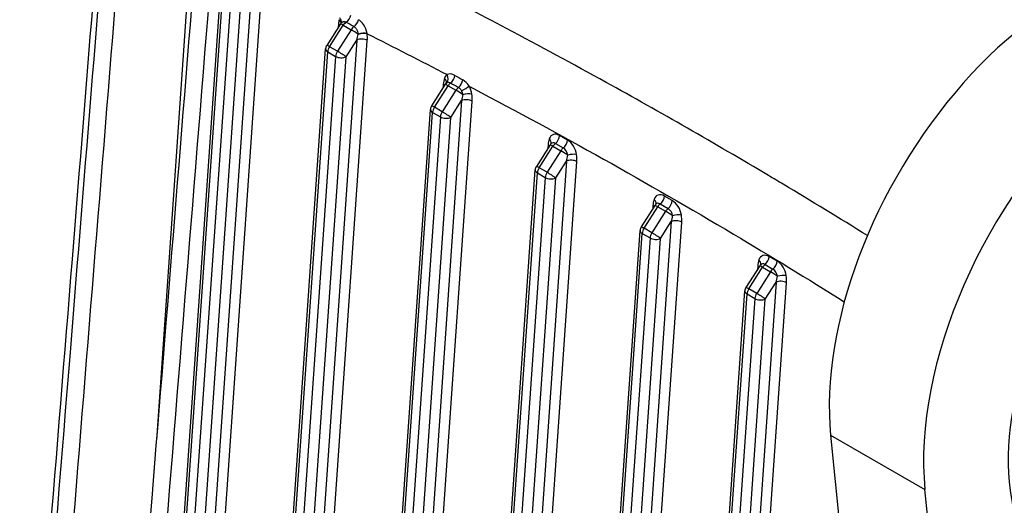
# Model space of a CAD drawing. Units: millimetres. Extents: x 283 to 3800, y 35 to 4953.
# Drawn here: x 846 to 1012, y 3774 to 3855 of the extents above; entities that cross this region are included whole.
import ezdxf

# ---------------------------------------------------------------- set-up
doc = ezdxf.new("R2010")
doc.units = ezdxf.units.MM
doc.header["$LTSCALE"] = 18.181818
doc.layers.add('Visible Edges(Hillmar_metric)', color=7, linetype='Continuous', lineweight=25)
doc.layers.add('Visible Tangent Edges(Hillmar_Metric)', color=7, linetype='Continuous', lineweight=25, true_color=0xc0c0c0)

msp = doc.modelspace()

# ---------------------------------------------------------------- linework, layer by layer
at = {"layer": 'Visible Edges(Hillmar_metric)'}
for p, q in [((865.8732, 3655.0941), (880.1322, 3860.6857)), ((900.319, 3854.699), (898.0028, 3851.0648)), ((883.5509, 3644.888), (897.8099, 3850.4794)), ((917.9967, 3844.4928), (915.6805, 3840.8586)), ((948.3677, 3843.0114), (948.368, 3843.0146)), ((901.2285, 3634.6818), (915.4876, 3840.2732)), ((935.6743, 3834.2866), (933.3581, 3830.6524)), ((918.9062, 3624.4756), (933.1652, 3830.067)), ((953.352, 3824.0803), (951.0358, 3820.4462)), ((936.5839, 3614.2692), (950.8429, 3819.8608)), ((971.0297, 3813.8741), (968.7135, 3810.24)), ((954.2615, 3604.063), (968.5206, 3809.6546)), ((982.9934, 3785.3582), (1024.6162, 3370.1207)), ((1040.5261, 3360.9351), (998.9033, 3776.1726))]:
    msp.add_line(p, q, dxfattribs=at)
for centre, start, end in [((901.3731, 3854.0271), 133.039578, 147.488829), ((899.0569, 3850.393), 147.488829, 176.032543), ((919.0508, 3843.8209), 135.35811, 147.488829), ((916.7346, 3840.1867), 147.488829, 176.032543), ((936.7285, 3833.6147), 135.35811, 147.488829), ((934.4122, 3829.9805), 147.488829, 176.032543), ((954.4061, 3823.4085), 135.35811, 147.488829), ((952.0899, 3819.7743), 147.488829, 176.032543), ((972.0838, 3813.2023), 135.35811, 147.488829), ((969.7676, 3809.5681), 147.488829, 176.032543)]:
    msp.add_arc(centre, 1.25, start, end, dxfattribs=at)
for centre, major_axis, start_param, end_param in [((1022.5322, 3813.1813), (28.125, 48.7139), 0, 2.46517444), ((1038.4421, 3803.9957), (28.125, 48.7139), 5.93937284, 8.74835974), ((1045.5132, 3799.9132), (23.0337, 39.8956), 0.02469522, 2.62139636)]:
    msp.add_ellipse(centre, major_axis=major_axis, ratio=0.57735027, start_param=start_param, end_param=end_param, dxfattribs=at)
for points, knots in [([(847.209, 3717.5778), (849.8551, 3750.0614), (852.4877, 3782.5385), (857.5921, 3845.7609), (860.0649, 3876.5068), (862.5296, 3907.2486)], [0.73092041, 0.73092041, 0.73092041, 0.73092041, 10.00000128, 10.00000128, 18.77778082, 18.77778082, 18.77778082, 18.77778082]), ([(846.2169, 3694.2292), (849.08, 3729.2338), (851.9264, 3764.2483), (857.2688, 3830.2915), (859.7676, 3861.3187), (862.2579, 3892.3512)], [0.01846801, 0.01846801, 0.01846801, 0.01846801, 10.00000142, 10.00000142, 18.84096976, 18.84096976, 18.84096976, 18.84096976]), ([(859.9499, 3669.4941), (862.8306, 3704.5579), (865.6935, 3739.6324), (871.1035, 3806.2592), (873.6534, 3837.8097), (876.194, 3869.3659)], [0, 0, 0, 0, 10.00000161, 10.00000161, 18.99118879, 18.99118879, 18.99118879, 18.99118879]), ([(918.1614, 3844.6993), (918.1663, 3844.7042), (918.17, 3844.7085), (918.1753, 3844.715), (918.1768, 3844.7172), (918.1776, 3844.7184), (918.1776, 3844.7185), (918.1776, 3844.7185)], [5.671797462, 5.671797462, 5.671797462, 5.671797462, 5.739645336, 5.739645336, 5.807493211, 5.807493211, 5.828117889, 5.828117889, 5.828117889, 5.828117889]), ([(935.8391, 3834.4931), (935.844, 3834.498), (935.8477, 3834.5023), (935.853, 3834.5088), (935.8545, 3834.511), (935.8552, 3834.5121), (935.8553, 3834.5123), (935.8553, 3834.5123)], [5.671797462, 5.671797462, 5.671797462, 5.671797462, 5.739645336, 5.739645336, 5.807493211, 5.807493211, 5.828117889, 5.828117889, 5.828117889, 5.828117889]), ([(953.5167, 3824.2869), (953.5216, 3824.2918), (953.5254, 3824.2961), (953.5306, 3824.3026), (953.5322, 3824.3048), (953.5329, 3824.3059), (953.533, 3824.3061), (953.533, 3824.3061)], [5.671797462, 5.671797462, 5.671797462, 5.671797462, 5.739645336, 5.739645336, 5.807493211, 5.807493211, 5.828117889, 5.828117889, 5.828117889, 5.828117889]), ([(971.1944, 3814.0806), (971.1993, 3814.0856), (971.203, 3814.0899), (971.2083, 3814.0964), (971.2098, 3814.0986), (971.2106, 3814.0997), (971.2106, 3814.0999), (971.2106, 3814.0999)], [5.671797462, 5.671797462, 5.671797462, 5.671797462, 5.739645336, 5.739645336, 5.807493211, 5.807493211, 5.828117889, 5.828117889, 5.828117889, 5.828117889])]:
    msp.add_open_spline(points, degree=3, knots=knots, dxfattribs=at)
at = {"layer": 'Visible Tangent Edges(Hillmar_Metric)'}
for p, q in [((869.3355, 3784.4895), (876.2078, 3883.5768)), ((885.3795, 3861.8414), (871.0365, 3655.0388)), ((872.765, 3654.4302), (887.1443, 3861.7556)), ((866.1713, 3653.6029), (880.4984, 3860.1755)), ((881.8242, 3859.41), (867.4972, 3652.8375)), ((869.3627, 3654.2048), (883.5889, 3859.3234)), ((898.481, 3850.8348), (900.7972, 3854.4689)), ((899.9832, 3854.6824), (899.9435, 3854.1099)), ((900.7972, 3854.4689), (902.1231, 3853.7035)), ((902.1231, 3853.7035), (899.8069, 3850.0693)), ((903.0799, 3851.9623), (888.7142, 3644.8326)), ((890.4427, 3644.224), (904.8446, 3851.8756)), ((901.2666, 3849.1172), (903.0799, 3851.9623)), ((883.849, 3643.3967), (898.1761, 3849.9693)), ((898.1761, 3849.9693), (899.5019, 3849.2038)), ((899.8069, 3850.0693), (898.481, 3850.8348)), ((899.5019, 3849.2038), (885.1748, 3642.6313)), ((887.0404, 3643.9986), (901.2666, 3849.1172)), ((917.6609, 3844.4761), (917.6212, 3843.9036)), ((916.1587, 3840.6286), (918.4749, 3844.2627)), ((919.8007, 3843.4973), (917.4845, 3839.8631)), ((918.4749, 3844.2627), (919.8007, 3843.4973)), ((948.7547, 3842.7956), (948.7549, 3842.7986)), ((920.7576, 3841.7561), (906.3919, 3634.6264)), ((908.1204, 3634.0178), (922.5223, 3841.6694)), ((918.9443, 3838.911), (920.7576, 3841.7561)), ((951.3194, 3841.3606), (951.3194, 3841.3601)), ((901.5267, 3633.1905), (915.8537, 3839.7631)), ((915.8537, 3839.7631), (917.1796, 3838.9976)), ((917.4845, 3839.8631), (916.1587, 3840.6286)), ((917.1796, 3838.9976), (902.8525, 3632.4251)), ((904.718, 3633.7924), (918.9443, 3838.911)), ((936.5675, 3834.5254), (937.8933, 3833.7599)), ((938.6132, 3835.0942), (937.2874, 3835.8597)), ((933.8364, 3830.4223), (936.1526, 3834.0565)), ((937.4784, 3833.2911), (935.1622, 3829.6569)), ((935.3386, 3834.2699), (935.2989, 3833.6974)), ((936.1526, 3834.0565), (937.4784, 3833.2911)), ((938.4352, 3831.5498), (924.0695, 3624.4202)), ((925.798, 3623.8116), (940.1999, 3831.4632)), ((936.6219, 3828.7048), (938.4352, 3831.5498)), ((919.2043, 3622.9843), (933.5314, 3829.5569)), ((933.5314, 3829.5569), (934.8572, 3828.7914)), ((935.1622, 3829.6569), (933.8364, 3830.4223)), ((934.8572, 3828.7914), (920.5302, 3622.2189)), ((922.3957, 3623.5862), (936.6219, 3828.7048)), ((956.2909, 3824.888), (954.9651, 3825.6535)), ((951.514, 3820.2161), (953.8303, 3823.8503)), ((955.1561, 3823.0848), (952.8399, 3819.4507)), ((953.0163, 3824.0637), (952.9765, 3823.4912)), ((953.8303, 3823.8503), (955.1561, 3823.0848)), ((954.2452, 3824.3192), (955.571, 3823.5537)), ((956.1129, 3821.3436), (952.4503, 3768.5347)), ((954.215, 3768.4481), (957.8776, 3821.257)), ((954.2996, 3818.4986), (956.1129, 3821.3436)), ((952.8399, 3819.4507), (951.514, 3820.2161)), ((936.882, 3612.7781), (951.2091, 3819.3506)), ((952.5349, 3818.5852), (938.2078, 3612.0126)), ((940.0734, 3613.38), (954.2996, 3818.4986)), ((951.2091, 3819.3506), (952.5349, 3818.5852)), ((973.9686, 3814.6818), (972.6427, 3815.4473)), ((969.1917, 3810.0099), (971.5079, 3813.6441)), ((970.6939, 3813.8575), (970.6542, 3813.285)), ((971.5079, 3813.6441), (972.8338, 3812.8786)), ((971.9229, 3814.1129), (973.2487, 3813.3475)), ((972.8338, 3812.8786), (970.5175, 3809.2445)), ((973.7906, 3811.1374), (959.4249, 3604.0078)), ((961.1534, 3603.3992), (975.5553, 3811.0508)), ((970.5175, 3809.2445), (969.1917, 3810.0099)), ((971.9773, 3808.2924), (973.7906, 3811.1374)), ((954.5597, 3602.5719), (968.8867, 3809.1444)), ((970.2126, 3808.379), (955.8855, 3601.8064)), ((957.7511, 3603.1738), (971.9773, 3808.2924)), ((968.8867, 3809.1444), (970.2126, 3808.379)), ((982.9934, 3785.3582), (998.9033, 3776.1726))]:
    msp.add_line(p, q, dxfattribs=at)
for centre, major_axis, ratio, start_param, end_param in [((901.213, 3855.9676), (-0.6394, -1.0741), 0.58466302, 0.88384206, 2.06840839), ((901.751, 3853.6617), (-0.5182, 3.1749), 0.53639561, 0.9128957, 1.15748227), ((899.1024, 3854.2587), (-1.247, 0.0865), 0.5273522, 3.67026735, 3.96528355), ((899.2057, 3854.9594), (1.2168, -0.2864), 0.61905979, 0.2258604, 0.91691664), ((899.3073, 3855.2994), (1.1747, -0.4273), 0.63020253, 0.06083972, 0.97847075), ((901.3731, 3854.0271), (-1.0541, 0.6718), 0.06184399, 5.32922546, 6.28318531), ((901.3731, 3854.0271), (-0.625, -1.0825), 0.57735027, 4.01767646, 4.63657326), ((3411.8679, 5184.7304), (3526.4018, -106.5419), 0.55755444, 3.93712411, 3.93765559), ((902.5209, 3855.1898), (-0.6384, -1.0747), 0.58403687, 0.89349352, 2.08002231), ((902.6989, 3853.2617), (-0.625, -1.0825), 0.57735027, 4.02785514, 4.63657326), ((902.6989, 3853.2617), (1.0541, -0.6718), 0.06184399, 0.99523312, 2.18763281), ((902.196, 3852.4726), (0.6944, 2.6152), 0.36590441, 4.61378523, 4.97857303), ((903.9222, 3852.5962), (-1.2385, -0.1692), 0.35990881, 3.87327483, 5.18712969), ((903.0772, 3853.7972), (0.3172, 2.6798), 0.12758343, 4.39220726, 4.40613366), ((903.9162, 3852.6397), (-1.238, -0.1727), 0.35083611, 3.87322952, 5.17673932), ((903.0768, 3852.8963), (-0.5182, 3.1749), 0.53639561, 4.29907493, 4.66387122), ((903.9638, 3851.452), (-1.247, 0.0865), 0.5273522, 3.96528355, 5.53607988), ((899.0569, 3850.393), (-1.247, 0.0865), 0.5273522, 0, 0.8236909), ((899.0569, 3850.393), (-1.0541, 0.6718), 0.06184399, 5.32922546, 6.28318531), ((899.0569, 3850.393), (0.625, 1.0825), 0.57735027, 1.4949806, 2.27296112), ((900.3827, 3849.6275), (-0.625, -1.0825), 0.57735027, 4.63657326, 5.41455377), ((900.3827, 3849.6275), (-1.0541, 0.6718), 0.06184399, 3.75842913, 5.32922546), ((900.3827, 3849.6275), (1.247, -0.0865), 0.5273522, 3.96528355, 5.53607988), ((919.4679, 3844.0216), (-1.0455, 2.1735), 0.62335088, 0.09817156, 0.55847813), ((917.4123, 3845.696), (0.713, -1.0267), 0.77808055, 0.14246006, 1.44691889), ((919.4287, 3843.4555), (-0.5182, 3.1749), 0.53639561, 0.77902191, 1.15748227), ((916.7801, 3844.0525), (-1.247, 0.0865), 0.5273522, 3.67026735, 3.96528355), ((916.9826, 3845.0958), (1.1802, -0.412), 0.66313591, 0.03299668, 0.98414885), ((919.0508, 3843.8209), (-1.0541, 0.6718), 0.06184399, 5.32922546, 6.28318531), ((918.819, 3843.7094), (-0.5227, 1.0867), 0.62335088, 0.09942495, 0.21923876), ((919.0508, 3843.8209), (-0.625, -1.0825), 0.57735027, 4.09917699, 4.63657326), ((918.7479, 3845.6571), (0.6287, 1.0804), 0.57896209, 4.1011704, 5.34389141), ((3892.4746, 4663.1709), (-4246.7438, 827.7851), 0.41157663, 0.87854464, 0.87897787), ((920.0696, 3844.8884), (0.6282, 1.0807), 0.57872235, 4.10326859, 5.35204924), ((920.3766, 3843.0555), (-0.625, -1.0825), 0.57735027, 4.10156431, 4.63657326), ((920.3766, 3843.0555), (1.0541, -0.6718), 0.06184399, 0.99529685, 2.18763281), ((921.1222, 3843.7581), (-1.0792, -0.6308), 0.10050774, 1.16004922, 2.46450806), ((920.1448, 3842.9439), (0.5227, -1.0867), 0.62335088, 1.10277508, 1.69968895), ((921.5937, 3842.4335), (-1.2372, -0.1783), 0.35275073, 3.87065999, 5.17511882), ((920.7938, 3843.2561), (-1.0455, 2.1735), 0.62335088, 4.24436773, 4.84234396), ((920.7545, 3842.6901), (-0.5182, 3.1749), 0.53639561, 4.29907493, 4.6775353), ((919.8737, 3842.2664), (0.6944, 2.6152), 0.36590441, 4.61378523, 4.9922456), ((921.6414, 3841.2457), (-1.247, 0.0865), 0.5273522, 3.96528355, 5.53607988), ((916.7346, 3840.1867), (-1.247, 0.0865), 0.5273522, 0, 0.8236909), ((916.7346, 3840.1867), (-1.0541, 0.6718), 0.06184399, 5.32922546, 6.28318531), ((916.7346, 3840.1867), (0.625, 1.0825), 0.57735027, 1.4949806, 2.27296112), ((918.0604, 3839.4213), (-0.625, -1.0825), 0.57735027, 4.63657326, 5.41455377), ((918.0604, 3839.4213), (-1.0541, 0.6718), 0.06184399, 3.75842913, 5.32922546), ((918.0604, 3839.4213), (1.247, -0.0865), 0.5273522, 3.96528355, 5.53607988), ((937.1456, 3833.8154), (-1.0455, 2.1735), 0.62335088, 5.54301559, 6.84166344), ((937.1064, 3833.2493), (-0.5182, 3.1749), 0.53639561, 0.77902191, 1.15748227), ((934.6602, 3834.8896), (1.1802, -0.412), 0.66313591, 0.03299668, 0.98414885), ((936.4966, 3833.5032), (-0.5227, 1.0867), 0.62335088, 5.54301559, 6.50242407), ((936.7285, 3833.6147), (-0.625, -1.0825), 0.57735027, 4.11009494, 4.63657326), ((936.4066, 3835.436), (0.625, 1.0825), 0.57735027, 4.11009494, 5.41455377), ((937.7324, 3834.6705), (-0.625, -1.0825), 0.57735027, 0.96850229, 2.27296112), ((938.4714, 3833.0499), (-1.0455, 2.1735), 0.62335088, 4.24436773, 5.54301559), ((934.4578, 3833.8462), (-1.247, 0.0865), 0.5273522, 3.67026735, 3.96528355), ((936.7285, 3833.6147), (-1.0541, 0.6718), 0.06184399, 5.32922546, 6.28318531), ((938.0543, 3832.8493), (-0.625, -1.0825), 0.57735027, 4.11009494, 4.63657326), ((938.0543, 3832.8493), (1.0541, -0.6718), 0.06184399, 0.99529685, 2.18763281), ((937.8224, 3832.7377), (0.5227, -1.0867), 0.62335088, 1.10277508, 2.40142293), ((937.5514, 3832.0602), (0.6944, 2.6152), 0.36590441, 4.61378523, 4.9922456), ((939.3191, 3831.0395), (-1.247, 0.0865), 0.5273522, 3.96528355, 5.53607988), ((939.2714, 3832.2273), (-1.2372, -0.1783), 0.35275073, 3.87065999, 5.17511882), ((938.4322, 3832.4839), (-0.5182, 3.1749), 0.53639561, 4.29907493, 4.6775353), ((934.4122, 3829.9805), (-1.247, 0.0865), 0.5273522, 0, 0.8236909), ((934.4122, 3829.9805), (-1.0541, 0.6718), 0.06184399, 5.32922546, 6.28318531), ((934.4122, 3829.9805), (0.625, 1.0825), 0.57735027, 1.4949806, 2.27296112), ((935.7381, 3829.2151), (-0.625, -1.0825), 0.57735027, 4.63657326, 5.41455377), ((935.7381, 3829.2151), (-1.0541, 0.6718), 0.06184399, 3.75842913, 5.32922546), ((935.7381, 3829.2151), (1.247, -0.0865), 0.5273522, 3.96528355, 5.53607988), ((954.784, 3823.0431), (-0.5182, 3.1749), 0.53639561, 0.77902191, 1.15748227), ((954.8233, 3823.6092), (-1.0455, 2.1735), 0.62335088, 5.54301559, 6.84166344), ((952.3379, 3824.6834), (1.1802, -0.412), 0.66313591, 0.03299668, 0.98414885), ((954.0842, 3825.2298), (0.625, 1.0825), 0.57735027, 4.11009494, 5.41455377), ((955.4101, 3824.4643), (0.625, 1.0825), 0.57735027, 4.11009494, 5.41455377), ((956.1491, 3822.8437), (-1.0455, 2.1735), 0.62335088, 4.24436773, 5.54301559), ((952.1354, 3823.64), (-1.247, 0.0865), 0.5273522, 3.67026735, 3.96528355), ((954.4061, 3823.4085), (-1.0541, 0.6718), 0.06184399, 5.32922546, 6.28318531), ((954.1743, 3823.297), (-0.5227, 1.0867), 0.62335088, 5.54301559, 6.50242407), ((954.4061, 3823.4085), (-0.625, -1.0825), 0.57735027, 4.11009494, 4.63657326), ((955.7319, 3822.643), (-0.625, -1.0825), 0.57735027, 4.11009494, 4.63657326), ((955.7319, 3822.643), (1.0541, -0.6718), 0.06184399, 0.99529685, 2.18763281), ((955.5001, 3822.5315), (0.5227, -1.0867), 0.62335088, 1.10277508, 2.40142293), ((955.229, 3821.854), (0.6944, 2.6152), 0.36590441, 4.61378523, 4.9922456), ((956.9968, 3820.8333), (-1.247, 0.0865), 0.5273522, 3.96528355, 5.53607988), ((956.9491, 3822.0211), (-1.2372, -0.1783), 0.35275073, 3.87065999, 5.17511882), ((956.1098, 3822.2776), (-0.5182, 3.1749), 0.53639561, 4.29907493, 4.6775353), ((952.0899, 3819.7743), (-1.247, 0.0865), 0.5273522, 0, 0.8236909), ((952.0899, 3819.7743), (-1.0541, 0.6718), 0.06184399, 5.32922546, 6.28318531), ((952.0899, 3819.7743), (0.625, 1.0825), 0.57735027, 1.4949806, 2.27296112), ((953.4157, 3819.0089), (-0.625, -1.0825), 0.57735027, 4.63657326, 5.41455377), ((953.4157, 3819.0089), (1.247, -0.0865), 0.5273522, 3.96528355, 5.53607988), ((953.4157, 3819.0089), (-1.0541, 0.6718), 0.06184399, 3.75842913, 5.32922546), ((972.4617, 3812.8369), (-0.5182, 3.1749), 0.53639561, 0.77902191, 1.15748227), ((972.5009, 3813.403), (-1.0455, 2.1735), 0.62335088, 5.54301559, 6.84166344), ((970.0156, 3814.4772), (1.1802, -0.412), 0.66313591, 0.03299668, 0.98414885), ((971.7619, 3815.0236), (0.625, 1.0825), 0.57735027, 4.11009494, 5.41455377), ((973.0877, 3814.2581), (-0.625, -1.0825), 0.57735027, 0.96850229, 2.27296112), ((973.8268, 3812.6375), (-1.0455, 2.1735), 0.62335088, 4.24436773, 5.54301559), ((969.8131, 3813.4338), (-1.247, 0.0865), 0.5273522, 3.67026735, 3.96528355), ((972.0838, 3813.2023), (-1.0541, 0.6718), 0.06184399, 5.32922546, 6.28318531), ((971.852, 3813.0908), (-0.5227, 1.0867), 0.62335088, 5.54301559, 6.50242407), ((972.0838, 3813.2023), (-0.625, -1.0825), 0.57735027, 4.11009494, 4.63657326), ((973.4096, 3812.4368), (-0.625, -1.0825), 0.57735027, 4.11009494, 4.63657326), ((973.1778, 3812.3253), (0.5227, -1.0867), 0.62335088, 1.10277508, 2.40142293), ((973.4096, 3812.4368), (1.0541, -0.6718), 0.06184399, 0.99529685, 2.18763281), ((972.9067, 3811.6477), (0.6944, 2.6152), 0.36590441, 4.61378523, 4.9922456), ((974.6745, 3810.6271), (-1.247, 0.0865), 0.5273522, 3.96528355, 5.53607988), ((974.6267, 3811.8149), (-1.2372, -0.1783), 0.35275073, 3.87065999, 5.17511882), ((973.7875, 3812.0714), (-0.5182, 3.1749), 0.53639561, 4.29907493, 4.6775353), ((969.7676, 3809.5681), (-1.247, 0.0865), 0.5273522, 0, 0.8236909), ((969.7676, 3809.5681), (-1.0541, 0.6718), 0.06184399, 5.32922546, 6.28318531), ((969.7676, 3809.5681), (0.625, 1.0825), 0.57735027, 1.4949806, 2.27296112), ((971.0934, 3808.8027), (-0.625, -1.0825), 0.57735027, 4.63657326, 5.41455377), ((971.0934, 3808.8027), (1.247, -0.0865), 0.5273522, 3.96528355, 5.53607988), ((971.0934, 3808.8027), (-1.0541, 0.6718), 0.06184399, 3.75842913, 5.32922546)]:
    msp.add_ellipse(centre, major_axis=major_axis, ratio=ratio, start_param=start_param, end_param=end_param, dxfattribs=at)
for points in [[(849.1463, 3695.151), (854.4202, 3759.6632), (859.6386, 3824.2083), (864.8197, 3888.7756)], [(862.0738, 3660.6028), (867.6939, 3728.9688), (873.247, 3797.3747), (878.7564, 3865.8065)], [(904.8031, 3853.0262), (904.801, 3853.0327), (904.7989, 3853.0455), (904.7969, 3853.0584)], [(904.8031, 3853.0262), (909.3004, 3850.7621), (913.7971, 3848.4642), (918.2927, 3846.1258)], [(919.6238, 3846.0012), (919.1482, 3846.2744), (918.6396, 3846.3093), (918.2933, 3846.1255)], [(918.2315, 3844.7584), (918.4056, 3844.8793), (918.6616, 3844.8773), (918.8993, 3844.739)], [(918.8993, 3844.739), (919.3405, 3844.4833), (919.7818, 3844.2276), (920.2231, 3843.9719)], [(922.0031, 3844.1864), (921.7185, 3844.6248), (921.3439, 3845.0136), (920.9462, 3845.2419)]]:
    msp.add_open_spline(points, degree=3, dxfattribs=at)
for points, knots in [([(989.2049, 3818.9832), (984.4696, 3821.9127), (979.731, 3824.7984), (974.9945, 3827.6339), (974.1756, 3828.1241), (973.3563, 3828.613), (972.5364, 3829.1004), (963.3995, 3834.5317), (954.2501, 3839.7755), (945.1049, 3844.8261), (939.5175, 3847.9119), (933.9317, 3850.9266), (928.3507, 3853.8769), (919.1565, 3858.7372), (909.9788, 3863.4167), (900.8022, 3867.9844), (899.7527, 3868.5069), (898.7033, 3869.0275), (897.6543, 3869.5461), (893.1951, 3871.7506), (888.7375, 3873.927), (884.2812, 3876.0801)], [-11.79235232, -11.79235232, -11.79235232, -11.79235232, -10.19455116, -10.19455116, -10.19455116, -9.91829559, -9.91829559, -9.91829559, -6.83991478, -6.83991478, -6.83991478, -4.95914779, -4.95914779, -4.95914779, -1.86077142, -1.86077142, -1.86077142, -1.50640192, -1.50640192, -1.50640192, 0, 0, 0, 0]), ([(900.5209, 3854.9398), (900.6014, 3855.0148), (900.842, 3855.1449), (901.1345, 3855.0917), (901.2931, 3854.9973)], [-0.18300144, -0.18300144, -0.18300144, -0.18300144, -0.109188812, 0, 0, 0, 0]), ([(904.7969, 3853.0584), (904.7177, 3853.5517), (904.3696, 3854.5261), (903.6953, 3855.2046), (903.3802, 3855.3882)], [0, 0, 0, 0, 0.144224034, 0.252392059, 0.252392059, 0.252392059, 0.252392059]), ([(902.6099, 3854.2257), (902.721, 3854.1597), (902.821, 3854.0845), (902.9163, 3853.9568), (902.9559, 3853.9037), (902.9895, 3853.8446), (903.0226, 3853.7895), (903.1727, 3853.539), (903.2687, 3853.2293), (903.3076, 3852.9507)], [-0.252392059, -0.252392059, -0.252392059, -0.252392059, -0.17599912, -0.17599912, -0.17599912, -0.144224034, -0.144224034, -0.144224034, 0, 0, 0, 0]), ([(920.2231, 3843.9719), (920.3596, 3843.8926), (920.4746, 3843.7925), (920.5984, 3843.6347), (920.6548, 3843.5627), (920.7051, 3843.4826), (920.7494, 3843.4068)], [-0.135307629, -0.135307629, -0.135307629, -0.135307629, -0.042355258, -0.042355258, -0.042355258, 0, 0, 0, 0]), ([(922.0027, 3844.1866), (922.245, 3844.0593), (937.1373, 3836.229), (958.2743, 3824.4399), (979.0762, 3811.7235), (985.2982, 3807.836)], [4.87711506, 4.87711506, 4.87711506, 4.87711506, 4.95914779, 9.91829559, 12.03838215, 12.03838215, 12.03838215, 12.03838215])]:
    msp.add_open_spline(points, degree=3, knots=knots, dxfattribs=at)

doc.saveas('drawing.dxf')
